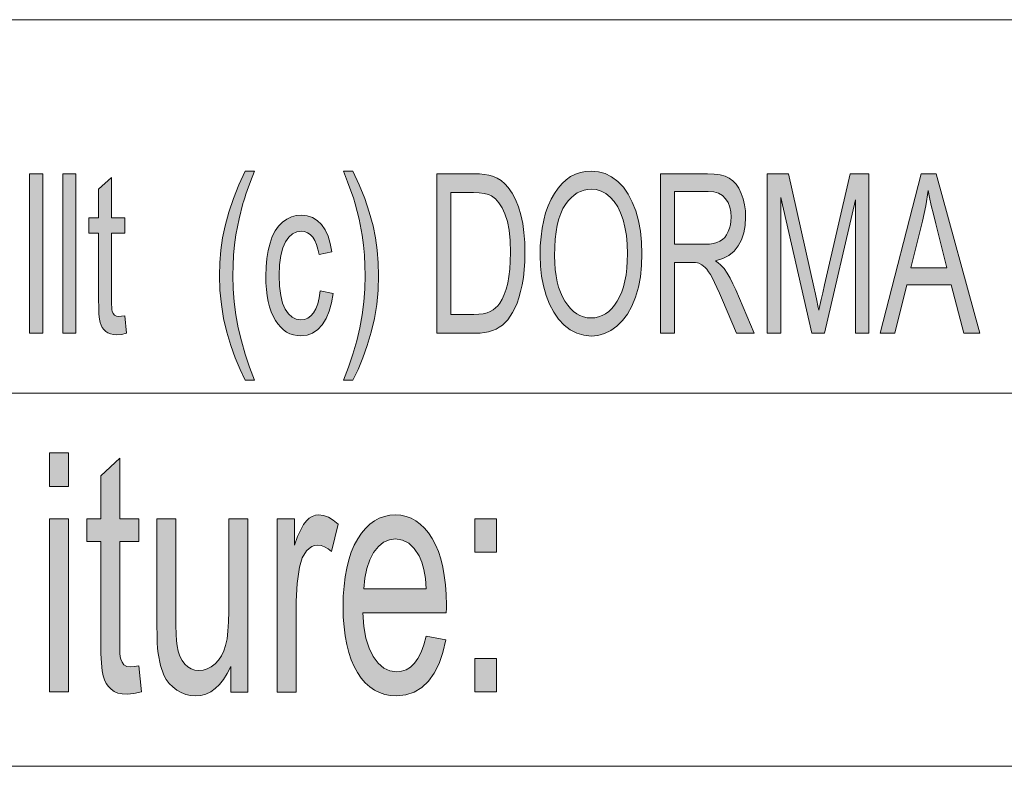
# Model space of a CAD drawing. Units: inches. Extents: x 0 to 1189, y 0 to 841.
# Drawn here: x 1135 to 1148, y 35 to 45 of the extents above; entities that cross this region are included whole.
import ezdxf

# ---------------------------------------------------------------- set-up
doc = ezdxf.new("R2010")
doc.units = ezdxf.units.IN
doc.header["$MEASUREMENT"] = 0
doc.layers.add('01_ZRahmen', color=7, linetype='Continuous', lineweight=0)
doc.layers.add('10_Antrieb_FFT', color=5, linetype='Continuous', lineweight=0, true_color=0x0000ff)

msp = doc.modelspace()

# ---------------------------------------------------------------- hatches: boundary and pattern name
at = {"layer": '10_Antrieb_FFT', "linetype": 'Continuous'}
for points in [[(1135.934, 41.035), (1135.959, 40.803), (1135.889, 40.785), (1135.827, 40.78), (1135.782, 40.783), (1135.742, 40.791), (1135.708, 40.804), (1135.679, 40.824), (1135.655, 40.849), (1135.634, 40.877), (1135.618, 40.908), (1135.605, 40.944), (1135.596, 40.99), (1135.589, 41.057), (1135.585, 41.145), (1135.583, 41.253), (1135.583, 42.143), (1135.455, 42.143), (1135.455, 42.347), (1135.583, 42.347), (1135.583, 42.73), (1135.758, 42.888), (1135.758, 42.347), (1135.934, 42.347), (1135.934, 42.143), (1135.758, 42.143), (1135.758, 41.239), (1135.758, 41.188), (1135.76, 41.147), (1135.762, 41.115), (1135.767, 41.094), (1135.779, 41.066), (1135.797, 41.043), (1135.823, 41.028), (1135.857, 41.025), (1135.891, 41.027)], [(1137.549, 40.173), (1137.479, 40.315), (1137.416, 40.469), (1137.356, 40.635), (1137.303, 40.813), (1137.26, 40.998), (1137.229, 41.187), (1137.21, 41.379), (1137.204, 41.574), (1137.208, 41.745), (1137.223, 41.913), (1137.246, 42.077), (1137.279, 42.237), (1137.328, 42.421), (1137.39, 42.605), (1137.464, 42.789), (1137.549, 42.972), (1137.675, 42.972), (1137.621, 42.831), (1137.577, 42.712), (1137.559, 42.661), (1137.543, 42.615), (1137.53, 42.574), (1137.519, 42.54), (1137.466, 42.334), (1137.425, 42.12), (1137.407, 41.983), (1137.394, 41.847), (1137.386, 41.709), (1137.384, 41.572), (1137.388, 41.397), (1137.402, 41.221), (1137.425, 41.047), (1137.456, 40.872), (1137.498, 40.697), (1137.548, 40.522), (1137.607, 40.347), (1137.675, 40.173)], [(1138.991, 40.173), (1138.865, 40.173), (1138.933, 40.347), (1138.992, 40.522), (1139.043, 40.697), (1139.084, 40.872), (1139.116, 41.047), (1139.139, 41.221), (1139.153, 41.397), (1139.157, 41.572), (1139.154, 41.708), (1139.147, 41.845), (1139.133, 41.981), (1139.115, 42.115), (1139.075, 42.329), (1139.022, 42.535), (1138.998, 42.612), (1138.964, 42.71), (1138.919, 42.83), (1138.865, 42.972), (1138.991, 42.972), (1139.077, 42.789), (1139.15, 42.605), (1139.212, 42.421), (1139.262, 42.237), (1139.294, 42.077), (1139.318, 41.913), (1139.332, 41.745), (1139.337, 41.574), (1139.331, 41.379), (1139.312, 41.187), (1139.28, 40.998), (1139.236, 40.813), (1139.183, 40.635), (1139.125, 40.469), (1139.061, 40.315)], [(1144.545, 40.8), (1144.545, 42.936), (1144.829, 42.936), (1145.168, 41.424), (1145.19, 41.324), (1145.208, 41.239), (1145.224, 41.166), (1145.236, 41.108), (1145.249, 41.172), (1145.267, 41.251), (1145.288, 41.343), (1145.311, 41.45), (1145.654, 42.936), (1145.908, 42.936), (1145.908, 40.8), (1145.725, 40.8), (1145.725, 42.587), (1145.311, 40.8), (1145.14, 40.8), (1144.727, 42.618), (1144.727, 40.8)], [(1138.553, 41.367), (1138.726, 41.333), (1138.706, 41.207), (1138.676, 41.096), (1138.634, 40.998), (1138.582, 40.915), (1138.52, 40.85), (1138.452, 40.803), (1138.377, 40.774), (1138.295, 40.765), (1138.244, 40.769), (1138.194, 40.778), (1138.148, 40.794), (1138.104, 40.817), (1138.063, 40.846), (1138.024, 40.882), (1137.987, 40.925), (1137.954, 40.973), (1137.923, 41.027), (1137.897, 41.088), (1137.875, 41.154), (1137.857, 41.225), (1137.843, 41.302), (1137.833, 41.385), (1137.827, 41.474), (1137.825, 41.567), (1137.828, 41.689), (1137.839, 41.802), (1137.856, 41.908), (1137.881, 42.006), (1137.912, 42.095), (1137.951, 42.17), (1137.996, 42.235), (1138.049, 42.288), (1138.108, 42.329), (1138.168, 42.359), (1138.231, 42.376), (1138.297, 42.382), (1138.377, 42.374), (1138.449, 42.35), (1138.515, 42.31), (1138.572, 42.255), (1138.621, 42.184), (1138.66, 42.1), (1138.689, 42.003), (1138.709, 41.892), (1138.539, 41.853), (1138.524, 41.926), (1138.505, 41.99), (1138.482, 42.044), (1138.453, 42.087), (1138.42, 42.122), (1138.385, 42.146), (1138.345, 42.162), (1138.303, 42.166), (1138.24, 42.157), (1138.183, 42.131), (1138.132, 42.086), (1138.088, 42.024), (1138.052, 41.943), (1138.026, 41.84), (1138.01, 41.718), (1138.005, 41.575), (1138.01, 41.43), (1138.025, 41.306), (1138.05, 41.203), (1138.085, 41.122), (1138.128, 41.06), (1138.177, 41.016), (1138.232, 40.989), (1138.294, 40.981), (1138.343, 40.986), (1138.388, 41.004), (1138.429, 41.034), (1138.466, 41.075), (1138.497, 41.129), (1138.522, 41.195), (1138.541, 41.275)], [(1136.123, 36.347), (1136.159, 35.999), (1136.057, 35.973), (1135.967, 35.965), (1135.902, 35.969), (1135.844, 35.981), (1135.794, 36.002), (1135.753, 36.032), (1135.717, 36.069), (1135.687, 36.111), (1135.663, 36.157), (1135.645, 36.211), (1135.632, 36.28), (1135.622, 36.381), (1135.616, 36.512), (1135.614, 36.675), (1135.614, 38.009), (1135.428, 38.009), (1135.428, 38.315), (1135.614, 38.315), (1135.614, 38.89), (1135.867, 39.126), (1135.867, 38.315), (1136.123, 38.315), (1136.123, 38.009), (1135.867, 38.009), (1135.867, 36.653), (1135.867, 36.577), (1135.87, 36.515), (1135.874, 36.467), (1135.88, 36.436), (1135.898, 36.394), (1135.924, 36.36), (1135.961, 36.338), (1136.011, 36.332), (1136.06, 36.335)], [(1137.355, 35.995), (1137.355, 36.336), (1137.309, 36.243), (1137.26, 36.164), (1137.206, 36.096), (1137.148, 36.041), (1137.087, 35.998), (1137.021, 35.968), (1136.952, 35.948), (1136.879, 35.943), (1136.814, 35.948), (1136.751, 35.962), (1136.69, 35.987), (1136.631, 36.021), (1136.577, 36.063), (1136.531, 36.11), (1136.491, 36.161), (1136.459, 36.219), (1136.413, 36.351), (1136.382, 36.511), (1136.375, 36.577), (1136.37, 36.66), (1136.367, 36.761), (1136.366, 36.878), (1136.366, 38.315), (1136.62, 38.315), (1136.62, 37.029), (1136.621, 36.887), (1136.625, 36.771), (1136.629, 36.679), (1136.636, 36.614), (1136.651, 36.54), (1136.673, 36.474), (1136.702, 36.418), (1136.738, 36.369), (1136.779, 36.331), (1136.824, 36.304), (1136.875, 36.287), (1136.929, 36.282), (1136.986, 36.287), (1137.041, 36.304), (1137.094, 36.332), (1137.145, 36.372), (1137.191, 36.421), (1137.231, 36.478), (1137.262, 36.545), (1137.286, 36.619), (1137.305, 36.706), (1137.318, 36.81), (1137.326, 36.933), (1137.329, 37.072), (1137.329, 38.315), (1137.583, 38.315), (1137.583, 35.995)], [(1137.979, 35.995), (1137.979, 38.315), (1138.208, 38.315), (1138.208, 37.964), (1138.251, 38.076), (1138.292, 38.169), (1138.331, 38.24), (1138.369, 38.289), (1138.407, 38.323), (1138.447, 38.348), (1138.489, 38.363), (1138.533, 38.368), (1138.597, 38.36), (1138.663, 38.337), (1138.728, 38.297), (1138.794, 38.241), (1138.707, 37.877), (1138.66, 37.914), (1138.613, 37.94), (1138.566, 37.956), (1138.52, 37.961), (1138.479, 37.956), (1138.441, 37.942), (1138.405, 37.918), (1138.37, 37.884), (1138.314, 37.791), (1138.276, 37.669), (1138.244, 37.449), (1138.233, 37.21), (1138.233, 35.995)]]:
    msp.add_hatch(color=256, dxfattribs=at).paths.add_polyline_path(points)
h = msp.add_hatch(color=256, dxfattribs=at)
h.paths.add_polyline_path([(1140.117, 40.8), (1140.117, 42.936), (1140.609, 42.936), (1140.688, 42.934), (1140.756, 42.928), (1140.815, 42.918), (1140.864, 42.905), (1140.923, 42.879), (1140.977, 42.846), (1141.027, 42.803), (1141.073, 42.752), (1141.126, 42.675), (1141.172, 42.59), (1141.21, 42.493), (1141.242, 42.387), (1141.267, 42.272), (1141.284, 42.149), (1141.294, 42.018), (1141.298, 41.88), (1141.295, 41.761), (1141.289, 41.65), (1141.276, 41.546), (1141.26, 41.448), (1141.239, 41.358), (1141.217, 41.276), (1141.191, 41.202), (1141.163, 41.137), (1141.132, 41.078), (1141.1, 41.027), (1141.067, 40.982), (1141.032, 40.944), (1140.995, 40.91), (1140.954, 40.882), (1140.91, 40.857), (1140.862, 40.836), (1140.81, 40.82), (1140.755, 40.809), (1140.696, 40.802), (1140.633, 40.8)])
h.paths.add_polyline_path([(1140.306, 41.052), (1140.611, 41.052), (1140.678, 41.055), (1140.737, 41.062), (1140.789, 41.074), (1140.832, 41.091), (1140.871, 41.113), (1140.905, 41.139), (1140.935, 41.169), (1140.961, 41.202), (1140.993, 41.257), (1141.021, 41.32), (1141.045, 41.392), (1141.066, 41.472), (1141.082, 41.561), (1141.094, 41.66), (1141.1, 41.768), (1141.103, 41.884), (1141.099, 42.042), (1141.085, 42.18), (1141.062, 42.298), (1141.03, 42.399), (1140.991, 42.481), (1140.948, 42.549), (1140.901, 42.602), (1140.851, 42.64), (1140.807, 42.659), (1140.752, 42.673), (1140.685, 42.681), (1140.606, 42.684), (1140.306, 42.684)])
h = msp.add_hatch(color=256, dxfattribs=at)
h.paths.add_polyline_path([(1141.5, 41.84), (1141.503, 41.97), (1141.513, 42.092), (1141.527, 42.206), (1141.549, 42.314), (1141.575, 42.415), (1141.608, 42.508), (1141.647, 42.594), (1141.692, 42.673), (1141.741, 42.743), (1141.794, 42.804), (1141.851, 42.856), (1141.91, 42.898), (1141.974, 42.931), (1142.04, 42.954), (1142.111, 42.969), (1142.184, 42.973), (1142.281, 42.964), (1142.372, 42.938), (1142.459, 42.894), (1142.541, 42.832), (1142.616, 42.755), (1142.681, 42.663), (1142.736, 42.557), (1142.783, 42.438), (1142.82, 42.308), (1142.845, 42.168), (1142.861, 42.021), (1142.866, 41.865), (1142.861, 41.707), (1142.844, 41.557), (1142.817, 41.416), (1142.778, 41.283), (1142.73, 41.163), (1142.673, 41.057), (1142.606, 40.969), (1142.53, 40.895), (1142.448, 40.837), (1142.363, 40.796), (1142.275, 40.772), (1142.184, 40.763), (1142.086, 40.773), (1141.992, 40.8), (1141.905, 40.845), (1141.823, 40.909), (1141.748, 40.988), (1141.684, 41.081), (1141.628, 41.188), (1141.583, 41.307), (1141.547, 41.434), (1141.521, 41.566), (1141.505, 41.701)])
h.paths.add_polyline_path([(1141.695, 41.836), (1141.698, 41.742), (1141.704, 41.653), (1141.715, 41.569), (1141.73, 41.491), (1141.749, 41.417), (1141.773, 41.349), (1141.802, 41.286), (1141.834, 41.228), (1141.87, 41.176), (1141.908, 41.13), (1141.948, 41.092), (1141.991, 41.061), (1142.035, 41.037), (1142.082, 41.019), (1142.131, 41.009), (1142.182, 41.006), (1142.235, 41.009), (1142.285, 41.019), (1142.332, 41.037), (1142.377, 41.061), (1142.42, 41.093), (1142.46, 41.131), (1142.498, 41.177), (1142.534, 41.23), (1142.566, 41.289), (1142.594, 41.353), (1142.618, 41.424), (1142.637, 41.501), (1142.652, 41.583), (1142.663, 41.671), (1142.669, 41.766), (1142.671, 41.866), (1142.668, 41.993), (1142.657, 42.11), (1142.638, 42.22), (1142.613, 42.321), (1142.58, 42.413), (1142.54, 42.494), (1142.493, 42.563), (1142.44, 42.623), (1142.381, 42.67), (1142.32, 42.704), (1142.254, 42.724), (1142.185, 42.73), (1142.136, 42.726), (1142.089, 42.717), (1142.043, 42.701), (1141.998, 42.679), (1141.956, 42.65), (1141.916, 42.614), (1141.877, 42.573), (1141.84, 42.524), (1141.806, 42.469), (1141.777, 42.404), (1141.752, 42.331), (1141.731, 42.249), (1141.715, 42.159), (1141.704, 42.06), (1141.698, 41.952)])
h = msp.add_hatch(color=256, dxfattribs=at)
h.paths.add_polyline_path([(1143.113, 40.8), (1143.113, 42.936), (1143.746, 42.936), (1143.835, 42.932), (1143.914, 42.921), (1143.981, 42.903), (1144.036, 42.878), (1144.084, 42.843), (1144.126, 42.798), (1144.163, 42.742), (1144.195, 42.674), (1144.221, 42.6), (1144.24, 42.522), (1144.251, 42.44), (1144.254, 42.353), (1144.248, 42.244), (1144.23, 42.144), (1144.2, 42.052), (1144.156, 41.97), (1144.1, 41.899), (1144.031, 41.842), (1143.949, 41.8), (1143.852, 41.771), (1143.888, 41.745), (1143.918, 41.718), (1143.944, 41.692), (1143.966, 41.666), (1144.007, 41.605), (1144.047, 41.537), (1144.085, 41.463), (1144.123, 41.382), (1144.371, 40.8), (1144.134, 40.8), (1143.945, 41.244), (1143.905, 41.335), (1143.87, 41.414), (1143.837, 41.482), (1143.809, 41.538), (1143.782, 41.586), (1143.758, 41.625), (1143.734, 41.657), (1143.712, 41.681), (1143.67, 41.716), (1143.626, 41.739), (1143.608, 41.743), (1143.584, 41.746), (1143.555, 41.748), (1143.521, 41.749), (1143.302, 41.749), (1143.302, 40.8)])
h.paths.add_polyline_path([(1143.302, 41.993), (1143.708, 41.993), (1143.77, 41.995), (1143.824, 42.003), (1143.871, 42.015), (1143.911, 42.033), (1143.945, 42.056), (1143.975, 42.085), (1144, 42.12), (1144.022, 42.161), (1144.038, 42.206), (1144.05, 42.253), (1144.057, 42.302), (1144.06, 42.353), (1144.055, 42.425), (1144.041, 42.491), (1144.019, 42.55), (1143.986, 42.602), (1143.944, 42.644), (1143.891, 42.675), (1143.828, 42.694), (1143.754, 42.7), (1143.302, 42.7)])
h = msp.add_hatch(color=256, dxfattribs=at)
h.paths.add_polyline_path([(1146.056, 40.8), (1146.605, 42.936), (1146.808, 42.936), (1147.392, 40.8), (1147.177, 40.8), (1147.011, 41.447), (1146.413, 41.447), (1146.256, 40.8)])
h.paths.add_polyline_path([(1146.468, 41.677), (1146.952, 41.677), (1146.803, 42.268), (1146.771, 42.397), (1146.743, 42.513), (1146.721, 42.618), (1146.702, 42.711), (1146.669, 42.507), (1146.625, 42.303)])
h = msp.add_hatch(color=256, dxfattribs=at)
h.paths.add_polyline_path([(1134.925, 38.747), (1134.925, 39.199), (1135.179, 39.199), (1135.179, 38.747)])
h.paths.add_polyline_path([(1134.925, 35.996), (1134.925, 38.316), (1135.179, 38.316), (1135.179, 35.996)])
h = msp.add_hatch(color=256, dxfattribs=at)
h.paths.add_polyline_path([(1139.973, 36.742), (1140.236, 36.693), (1140.198, 36.525), (1140.148, 36.376), (1140.083, 36.248), (1140.005, 36.14), (1139.915, 36.054), (1139.814, 35.992), (1139.701, 35.955), (1139.576, 35.943), (1139.496, 35.948), (1139.42, 35.962), (1139.348, 35.987), (1139.28, 36.021), (1139.217, 36.065), (1139.158, 36.119), (1139.103, 36.182), (1139.053, 36.256), (1139.008, 36.338), (1138.969, 36.428), (1138.936, 36.526), (1138.909, 36.633), (1138.888, 36.746), (1138.873, 36.868), (1138.863, 36.997), (1138.861, 37.135), (1138.863, 37.277), (1138.873, 37.411), (1138.888, 37.538), (1138.909, 37.656), (1138.936, 37.765), (1138.97, 37.866), (1139.01, 37.96), (1139.056, 38.045), (1139.106, 38.121), (1139.161, 38.187), (1139.218, 38.241), (1139.28, 38.288), (1139.345, 38.323), (1139.414, 38.348), (1139.486, 38.363), (1139.562, 38.368), (1139.635, 38.363), (1139.705, 38.348), (1139.772, 38.323), (1139.835, 38.289), (1139.895, 38.244), (1139.951, 38.19), (1140.004, 38.125), (1140.053, 38.052), (1140.098, 37.968), (1140.137, 37.877), (1140.17, 37.777), (1140.196, 37.669), (1140.217, 37.554), (1140.232, 37.43), (1140.241, 37.299), (1140.244, 37.16), (1140.244, 37.116), (1140.243, 37.055), (1139.124, 37.055), (1139.138, 36.874), (1139.165, 36.716), (1139.208, 36.581), (1139.263, 36.469), (1139.331, 36.38), (1139.405, 36.316), (1139.487, 36.279), (1139.577, 36.267), (1139.645, 36.273), (1139.707, 36.294), (1139.764, 36.329), (1139.816, 36.38), (1139.863, 36.446), (1139.905, 36.527), (1139.942, 36.626)])
h.paths.add_polyline_path([(1139.138, 37.378), (1139.975, 37.378), (1139.963, 37.516), (1139.944, 37.635), (1139.915, 37.735), (1139.88, 37.818), (1139.815, 37.916), (1139.74, 37.987), (1139.656, 38.031), (1139.565, 38.045), (1139.481, 38.034), (1139.403, 38), (1139.333, 37.942), (1139.27, 37.863), (1139.217, 37.765), (1139.177, 37.651), (1139.15, 37.522)])
h = msp.add_hatch(color=256, dxfattribs=at)
h.paths.add_polyline_path([(1140.626, 37.868), (1140.626, 38.316), (1140.915, 38.316), (1140.915, 37.868)])
h.paths.add_polyline_path([(1140.626, 35.996), (1140.626, 36.444), (1140.915, 36.444), (1140.915, 35.996)])

# ---------------------------------------------------------------- linework, layer by layer
at = {"layer": '01_ZRahmen'}
for p, q in [((999, 45), (1184, 45)), ((1124, 40), (1184, 40)), ((1124, 35), (1184, 35))]:
    msp.add_line(p, q, dxfattribs=at)
at = {"layer": '10_Antrieb_FFT', "flags": 128}
for points in [[(1134.66, 40.8), (1134.66, 40.8), (1134.66, 42.936), (1134.836, 42.936), (1134.836, 40.8)], [(1135.104, 40.8), (1135.104, 40.8), (1135.104, 42.936), (1135.279, 42.936), (1135.279, 40.8)], [(1135.959, 40.803), (1135.889, 40.785), (1135.827, 40.78), (1135.782, 40.783), (1135.742, 40.791), (1135.708, 40.804), (1135.679, 40.824), (1135.655, 40.849), (1135.634, 40.877), (1135.618, 40.908), (1135.605, 40.944), (1135.596, 40.99), (1135.589, 41.057), (1135.585, 41.145), (1135.583, 41.253), (1135.583, 42.143), (1135.455, 42.143), (1135.455, 42.347), (1135.583, 42.347), (1135.583, 42.73), (1135.758, 42.888), (1135.758, 42.347), (1135.934, 42.347), (1135.934, 42.143), (1135.758, 42.143), (1135.758, 41.239), (1135.758, 41.188), (1135.76, 41.147), (1135.762, 41.115), (1135.767, 41.094), (1135.779, 41.066), (1135.797, 41.043), (1135.823, 41.028), (1135.857, 41.025), (1135.891, 41.027), (1135.934, 41.035)], [(1135.934, 41.035), (1135.959, 40.803), (1135.889, 40.785), (1135.827, 40.78), (1135.782, 40.783), (1135.742, 40.791), (1135.708, 40.804), (1135.679, 40.824), (1135.655, 40.849), (1135.634, 40.877), (1135.618, 40.908), (1135.605, 40.944), (1135.596, 40.99), (1135.589, 41.057), (1135.585, 41.145), (1135.583, 41.253), (1135.583, 42.143), (1135.455, 42.143), (1135.455, 42.347), (1135.583, 42.347), (1135.583, 42.73), (1135.758, 42.888), (1135.758, 42.347), (1135.934, 42.347), (1135.934, 42.143), (1135.758, 42.143), (1135.758, 41.239), (1135.758, 41.188), (1135.76, 41.147), (1135.762, 41.115), (1135.767, 41.094), (1135.779, 41.066), (1135.797, 41.043), (1135.823, 41.028), (1135.857, 41.025), (1135.891, 41.027)], [(1137.549, 40.173), (1137.549, 40.173), (1137.479, 40.315), (1137.416, 40.469), (1137.356, 40.635), (1137.303, 40.813), (1137.26, 40.998), (1137.229, 41.187), (1137.21, 41.379), (1137.204, 41.574), (1137.208, 41.745), (1137.223, 41.913), (1137.246, 42.077), (1137.279, 42.237), (1137.328, 42.421), (1137.39, 42.605), (1137.464, 42.789), (1137.549, 42.972), (1137.675, 42.972), (1137.621, 42.831), (1137.577, 42.712), (1137.559, 42.661), (1137.543, 42.615), (1137.53, 42.574), (1137.519, 42.54), (1137.466, 42.334), (1137.425, 42.12), (1137.407, 41.983), (1137.394, 41.847), (1137.386, 41.709), (1137.384, 41.572), (1137.388, 41.397), (1137.402, 41.221), (1137.425, 41.047), (1137.456, 40.872), (1137.498, 40.697), (1137.548, 40.522), (1137.607, 40.347), (1137.675, 40.173)], [(1137.549, 40.173), (1137.479, 40.315), (1137.416, 40.469), (1137.356, 40.635), (1137.303, 40.813), (1137.26, 40.998), (1137.229, 41.187), (1137.21, 41.379), (1137.204, 41.574), (1137.208, 41.745), (1137.223, 41.913), (1137.246, 42.077), (1137.279, 42.237), (1137.328, 42.421), (1137.39, 42.605), (1137.464, 42.789), (1137.549, 42.972), (1137.675, 42.972), (1137.621, 42.831), (1137.577, 42.712), (1137.559, 42.661), (1137.543, 42.615), (1137.53, 42.574), (1137.519, 42.54), (1137.466, 42.334), (1137.425, 42.12), (1137.407, 41.983), (1137.394, 41.847), (1137.386, 41.709), (1137.384, 41.572), (1137.388, 41.397), (1137.402, 41.221), (1137.425, 41.047), (1137.456, 40.872), (1137.498, 40.697), (1137.548, 40.522), (1137.607, 40.347), (1137.675, 40.173)], [(1138.865, 40.173), (1138.933, 40.347), (1138.992, 40.522), (1139.043, 40.697), (1139.084, 40.872), (1139.116, 41.047), (1139.139, 41.221), (1139.153, 41.397), (1139.157, 41.572), (1139.154, 41.708), (1139.147, 41.845), (1139.133, 41.981), (1139.115, 42.115), (1139.075, 42.329), (1139.022, 42.535), (1138.998, 42.612), (1138.964, 42.71), (1138.919, 42.83), (1138.865, 42.972), (1138.991, 42.972), (1139.077, 42.789), (1139.15, 42.605), (1139.212, 42.421), (1139.262, 42.237), (1139.294, 42.077), (1139.318, 41.913), (1139.332, 41.745), (1139.337, 41.574), (1139.331, 41.379), (1139.312, 41.187), (1139.28, 40.998), (1139.236, 40.813), (1139.183, 40.635), (1139.125, 40.469), (1139.061, 40.315), (1138.991, 40.173)], [(1138.991, 40.173), (1138.865, 40.173), (1138.933, 40.347), (1138.992, 40.522), (1139.043, 40.697), (1139.084, 40.872), (1139.116, 41.047), (1139.139, 41.221), (1139.153, 41.397), (1139.157, 41.572), (1139.154, 41.708), (1139.147, 41.845), (1139.133, 41.981), (1139.115, 42.115), (1139.075, 42.329), (1139.022, 42.535), (1138.998, 42.612), (1138.964, 42.71), (1138.919, 42.83), (1138.865, 42.972), (1138.991, 42.972), (1139.077, 42.789), (1139.15, 42.605), (1139.212, 42.421), (1139.262, 42.237), (1139.294, 42.077), (1139.318, 41.913), (1139.332, 41.745), (1139.337, 41.574), (1139.331, 41.379), (1139.312, 41.187), (1139.28, 40.998), (1139.236, 40.813), (1139.183, 40.635), (1139.125, 40.469), (1139.061, 40.315)], [(1140.117, 40.8), (1140.117, 40.8), (1140.117, 42.936), (1140.609, 42.936), (1140.688, 42.934), (1140.756, 42.928), (1140.815, 42.918), (1140.864, 42.905), (1140.923, 42.879), (1140.977, 42.846), (1141.027, 42.803), (1141.073, 42.752), (1141.126, 42.675), (1141.172, 42.59), (1141.21, 42.493), (1141.242, 42.387), (1141.267, 42.272), (1141.284, 42.149), (1141.294, 42.018), (1141.298, 41.88), (1141.295, 41.761), (1141.289, 41.65), (1141.276, 41.546), (1141.26, 41.448), (1141.239, 41.358), (1141.217, 41.276), (1141.191, 41.202), (1141.163, 41.137), (1141.132, 41.078), (1141.1, 41.027), (1141.067, 40.982), (1141.032, 40.944), (1140.995, 40.91), (1140.954, 40.882), (1140.91, 40.857), (1140.862, 40.836), (1140.81, 40.82), (1140.755, 40.809), (1140.696, 40.802), (1140.633, 40.8)], [(1140.117, 40.8), (1140.117, 42.936), (1140.609, 42.936), (1140.688, 42.934), (1140.756, 42.928), (1140.815, 42.918), (1140.864, 42.905), (1140.923, 42.879), (1140.977, 42.846), (1141.027, 42.803), (1141.073, 42.752), (1141.126, 42.675), (1141.172, 42.59), (1141.21, 42.493), (1141.242, 42.387), (1141.267, 42.272), (1141.284, 42.149), (1141.294, 42.018), (1141.298, 41.88), (1141.295, 41.761), (1141.289, 41.65), (1141.276, 41.546), (1141.26, 41.448), (1141.239, 41.358), (1141.217, 41.276), (1141.191, 41.202), (1141.163, 41.137), (1141.132, 41.078), (1141.1, 41.027), (1141.067, 40.982), (1141.032, 40.944), (1140.995, 40.91), (1140.954, 40.882), (1140.91, 40.857), (1140.862, 40.836), (1140.81, 40.82), (1140.755, 40.809), (1140.696, 40.802), (1140.633, 40.8)], [(1141.503, 41.97), (1141.513, 42.092), (1141.527, 42.206), (1141.549, 42.314), (1141.575, 42.415), (1141.608, 42.508), (1141.647, 42.594), (1141.692, 42.673), (1141.741, 42.743), (1141.794, 42.804), (1141.851, 42.856), (1141.91, 42.898), (1141.974, 42.931), (1142.04, 42.954), (1142.111, 42.969), (1142.184, 42.973), (1142.281, 42.964), (1142.372, 42.938), (1142.459, 42.894), (1142.541, 42.832), (1142.616, 42.755), (1142.681, 42.663), (1142.736, 42.557), (1142.783, 42.438), (1142.82, 42.308), (1142.845, 42.168), (1142.861, 42.021), (1142.866, 41.865), (1142.861, 41.707), (1142.844, 41.557), (1142.817, 41.416), (1142.778, 41.283), (1142.73, 41.163), (1142.673, 41.057), (1142.606, 40.969), (1142.53, 40.895), (1142.448, 40.837), (1142.363, 40.796), (1142.275, 40.772), (1142.184, 40.763), (1142.086, 40.773), (1141.992, 40.8), (1141.905, 40.845), (1141.823, 40.909), (1141.748, 40.988), (1141.684, 41.081), (1141.628, 41.188), (1141.583, 41.307), (1141.547, 41.434), (1141.521, 41.566), (1141.505, 41.701), (1141.5, 41.84)], [(1141.5, 41.84), (1141.503, 41.97), (1141.513, 42.092), (1141.527, 42.206), (1141.549, 42.314), (1141.575, 42.415), (1141.608, 42.508), (1141.647, 42.594), (1141.692, 42.673), (1141.741, 42.743), (1141.794, 42.804), (1141.851, 42.856), (1141.91, 42.898), (1141.974, 42.931), (1142.04, 42.954), (1142.111, 42.969), (1142.184, 42.973), (1142.281, 42.964), (1142.372, 42.938), (1142.459, 42.894), (1142.541, 42.832), (1142.616, 42.755), (1142.681, 42.663), (1142.736, 42.557), (1142.783, 42.438), (1142.82, 42.308), (1142.845, 42.168), (1142.861, 42.021), (1142.866, 41.865), (1142.861, 41.707), (1142.844, 41.557), (1142.817, 41.416), (1142.778, 41.283), (1142.73, 41.163), (1142.673, 41.057), (1142.606, 40.969), (1142.53, 40.895), (1142.448, 40.837), (1142.363, 40.796), (1142.275, 40.772), (1142.184, 40.763), (1142.086, 40.773), (1141.992, 40.8), (1141.905, 40.845), (1141.823, 40.909), (1141.748, 40.988), (1141.684, 41.081), (1141.628, 41.188), (1141.583, 41.307), (1141.547, 41.434), (1141.521, 41.566), (1141.505, 41.701)], [(1143.113, 40.8), (1143.113, 40.8), (1143.113, 42.936), (1143.746, 42.936), (1143.835, 42.932), (1143.914, 42.921), (1143.981, 42.903), (1144.036, 42.878), (1144.084, 42.843), (1144.126, 42.798), (1144.163, 42.742), (1144.195, 42.674), (1144.221, 42.6), (1144.24, 42.522), (1144.251, 42.44), (1144.254, 42.353), (1144.248, 42.244), (1144.23, 42.144), (1144.2, 42.052), (1144.156, 41.97), (1144.1, 41.899), (1144.031, 41.842), (1143.949, 41.8), (1143.852, 41.771), (1143.888, 41.745), (1143.918, 41.718), (1143.944, 41.692), (1143.966, 41.666), (1144.007, 41.605), (1144.047, 41.537), (1144.085, 41.463), (1144.123, 41.382), (1144.371, 40.8), (1144.134, 40.8), (1143.945, 41.244), (1143.905, 41.335), (1143.87, 41.414), (1143.837, 41.482), (1143.809, 41.538), (1143.782, 41.586), (1143.758, 41.625), (1143.734, 41.657), (1143.712, 41.681), (1143.67, 41.716), (1143.626, 41.739), (1143.608, 41.743), (1143.584, 41.746), (1143.555, 41.748), (1143.521, 41.749), (1143.302, 41.749), (1143.302, 40.8)], [(1143.113, 40.8), (1143.113, 42.936), (1143.746, 42.936), (1143.835, 42.932), (1143.914, 42.921), (1143.981, 42.903), (1144.036, 42.878), (1144.084, 42.843), (1144.126, 42.798), (1144.163, 42.742), (1144.195, 42.674), (1144.221, 42.6), (1144.24, 42.522), (1144.251, 42.44), (1144.254, 42.353), (1144.248, 42.244), (1144.23, 42.144), (1144.2, 42.052), (1144.156, 41.97), (1144.1, 41.899), (1144.031, 41.842), (1143.949, 41.8), (1143.852, 41.771), (1143.888, 41.745), (1143.918, 41.718), (1143.944, 41.692), (1143.966, 41.666), (1144.007, 41.605), (1144.047, 41.537), (1144.085, 41.463), (1144.123, 41.382), (1144.371, 40.8), (1144.134, 40.8), (1143.945, 41.244), (1143.905, 41.335), (1143.87, 41.414), (1143.837, 41.482), (1143.809, 41.538), (1143.782, 41.586), (1143.758, 41.625), (1143.734, 41.657), (1143.712, 41.681), (1143.67, 41.716), (1143.626, 41.739), (1143.608, 41.743), (1143.584, 41.746), (1143.555, 41.748), (1143.521, 41.749), (1143.302, 41.749), (1143.302, 40.8)], [(1144.545, 40.8), (1144.545, 40.8), (1144.545, 42.936), (1144.829, 42.936), (1145.168, 41.424), (1145.19, 41.324), (1145.208, 41.239), (1145.224, 41.166), (1145.236, 41.108), (1145.249, 41.172), (1145.267, 41.251), (1145.288, 41.343), (1145.311, 41.45), (1145.654, 42.936), (1145.908, 42.936), (1145.908, 40.8), (1145.725, 40.8), (1145.725, 42.587), (1145.311, 40.8), (1145.14, 40.8), (1144.727, 42.618), (1144.727, 40.8)], [(1144.545, 40.8), (1144.545, 42.936), (1144.829, 42.936), (1145.168, 41.424), (1145.19, 41.324), (1145.208, 41.239), (1145.224, 41.166), (1145.236, 41.108), (1145.249, 41.172), (1145.267, 41.251), (1145.288, 41.343), (1145.311, 41.45), (1145.654, 42.936), (1145.908, 42.936), (1145.908, 40.8), (1145.725, 40.8), (1145.725, 42.587), (1145.311, 40.8), (1145.14, 40.8), (1144.727, 42.618), (1144.727, 40.8)], [(1146.056, 40.8), (1146.056, 40.8), (1146.605, 42.936), (1146.808, 42.936), (1147.392, 40.8), (1147.177, 40.8), (1147.011, 41.447), (1146.413, 41.447), (1146.256, 40.8)], [(1146.056, 40.8), (1146.605, 42.936), (1146.808, 42.936), (1147.392, 40.8), (1147.177, 40.8), (1147.011, 41.447), (1146.413, 41.447), (1146.256, 40.8)], [(1140.306, 41.052), (1140.306, 41.052), (1140.611, 41.052), (1140.678, 41.055), (1140.737, 41.062), (1140.789, 41.074), (1140.832, 41.091), (1140.871, 41.113), (1140.905, 41.139), (1140.935, 41.169), (1140.961, 41.202), (1140.993, 41.257), (1141.021, 41.32), (1141.045, 41.392), (1141.066, 41.472), (1141.082, 41.561), (1141.094, 41.66), (1141.1, 41.768), (1141.103, 41.884), (1141.099, 42.042), (1141.085, 42.18), (1141.062, 42.298), (1141.03, 42.399), (1140.991, 42.481), (1140.948, 42.549), (1140.901, 42.602), (1140.851, 42.64), (1140.807, 42.659), (1140.752, 42.673), (1140.685, 42.681), (1140.606, 42.684), (1140.306, 42.684)], [(1140.306, 41.052), (1140.611, 41.052), (1140.678, 41.055), (1140.737, 41.062), (1140.789, 41.074), (1140.832, 41.091), (1140.871, 41.113), (1140.905, 41.139), (1140.935, 41.169), (1140.961, 41.202), (1140.993, 41.257), (1141.021, 41.32), (1141.045, 41.392), (1141.066, 41.472), (1141.082, 41.561), (1141.094, 41.66), (1141.1, 41.768), (1141.103, 41.884), (1141.099, 42.042), (1141.085, 42.18), (1141.062, 42.298), (1141.03, 42.399), (1140.991, 42.481), (1140.948, 42.549), (1140.901, 42.602), (1140.851, 42.64), (1140.807, 42.659), (1140.752, 42.673), (1140.685, 42.681), (1140.606, 42.684), (1140.306, 42.684)], [(1141.698, 41.742), (1141.704, 41.653), (1141.715, 41.569), (1141.73, 41.491), (1141.749, 41.417), (1141.773, 41.349), (1141.802, 41.286), (1141.834, 41.228), (1141.87, 41.176), (1141.908, 41.13), (1141.948, 41.092), (1141.991, 41.061), (1142.035, 41.037), (1142.082, 41.019), (1142.131, 41.009), (1142.182, 41.006), (1142.235, 41.009), (1142.285, 41.019), (1142.332, 41.037), (1142.377, 41.061), (1142.42, 41.093), (1142.46, 41.131), (1142.498, 41.177), (1142.534, 41.23), (1142.566, 41.289), (1142.594, 41.353), (1142.618, 41.424), (1142.637, 41.501), (1142.652, 41.583), (1142.663, 41.671), (1142.669, 41.766), (1142.671, 41.866), (1142.668, 41.993), (1142.657, 42.11), (1142.638, 42.22), (1142.613, 42.321), (1142.58, 42.413), (1142.54, 42.494), (1142.493, 42.563), (1142.44, 42.623), (1142.381, 42.67), (1142.32, 42.704), (1142.254, 42.724), (1142.185, 42.73), (1142.136, 42.726), (1142.089, 42.717), (1142.043, 42.701), (1141.998, 42.679), (1141.956, 42.65), (1141.916, 42.614), (1141.877, 42.573), (1141.84, 42.524), (1141.806, 42.469), (1141.777, 42.404), (1141.752, 42.331), (1141.731, 42.249), (1141.715, 42.159), (1141.704, 42.06), (1141.698, 41.952), (1141.695, 41.836)], [(1141.695, 41.836), (1141.698, 41.742), (1141.704, 41.653), (1141.715, 41.569), (1141.73, 41.491), (1141.749, 41.417), (1141.773, 41.349), (1141.802, 41.286), (1141.834, 41.228), (1141.87, 41.176), (1141.908, 41.13), (1141.948, 41.092), (1141.991, 41.061), (1142.035, 41.037), (1142.082, 41.019), (1142.131, 41.009), (1142.182, 41.006), (1142.235, 41.009), (1142.285, 41.019), (1142.332, 41.037), (1142.377, 41.061), (1142.42, 41.093), (1142.46, 41.131), (1142.498, 41.177), (1142.534, 41.23), (1142.566, 41.289), (1142.594, 41.353), (1142.618, 41.424), (1142.637, 41.501), (1142.652, 41.583), (1142.663, 41.671), (1142.669, 41.766), (1142.671, 41.866), (1142.668, 41.993), (1142.657, 42.11), (1142.638, 42.22), (1142.613, 42.321), (1142.58, 42.413), (1142.54, 42.494), (1142.493, 42.563), (1142.44, 42.623), (1142.381, 42.67), (1142.32, 42.704), (1142.254, 42.724), (1142.185, 42.73), (1142.136, 42.726), (1142.089, 42.717), (1142.043, 42.701), (1141.998, 42.679), (1141.956, 42.65), (1141.916, 42.614), (1141.877, 42.573), (1141.84, 42.524), (1141.806, 42.469), (1141.777, 42.404), (1141.752, 42.331), (1141.731, 42.249), (1141.715, 42.159), (1141.704, 42.06), (1141.698, 41.952)], [(1143.302, 41.993), (1143.302, 41.993), (1143.708, 41.993), (1143.77, 41.995), (1143.824, 42.003), (1143.871, 42.015), (1143.911, 42.033), (1143.945, 42.056), (1143.975, 42.085), (1144, 42.12), (1144.022, 42.161), (1144.038, 42.206), (1144.05, 42.253), (1144.057, 42.302), (1144.06, 42.353), (1144.055, 42.425), (1144.041, 42.491), (1144.019, 42.55), (1143.986, 42.602), (1143.944, 42.644), (1143.891, 42.675), (1143.828, 42.694), (1143.754, 42.7), (1143.302, 42.7)], [(1143.302, 41.993), (1143.708, 41.993), (1143.77, 41.995), (1143.824, 42.003), (1143.871, 42.015), (1143.911, 42.033), (1143.945, 42.056), (1143.975, 42.085), (1144, 42.12), (1144.022, 42.161), (1144.038, 42.206), (1144.05, 42.253), (1144.057, 42.302), (1144.06, 42.353), (1144.055, 42.425), (1144.041, 42.491), (1144.019, 42.55), (1143.986, 42.602), (1143.944, 42.644), (1143.891, 42.675), (1143.828, 42.694), (1143.754, 42.7), (1143.302, 42.7)], [(1146.468, 41.677), (1146.468, 41.677), (1146.952, 41.677), (1146.803, 42.268), (1146.771, 42.397), (1146.743, 42.513), (1146.721, 42.618), (1146.702, 42.711), (1146.669, 42.507), (1146.625, 42.303)], [(1146.468, 41.677), (1146.952, 41.677), (1146.803, 42.268), (1146.771, 42.397), (1146.743, 42.513), (1146.721, 42.618), (1146.702, 42.711), (1146.669, 42.507), (1146.625, 42.303)], [(1138.726, 41.333), (1138.706, 41.207), (1138.676, 41.096), (1138.634, 40.998), (1138.582, 40.915), (1138.52, 40.85), (1138.452, 40.803), (1138.377, 40.774), (1138.295, 40.765), (1138.244, 40.769), (1138.194, 40.778), (1138.148, 40.794), (1138.104, 40.817), (1138.063, 40.846), (1138.024, 40.882), (1137.987, 40.925), (1137.954, 40.973), (1137.923, 41.027), (1137.897, 41.088), (1137.875, 41.154), (1137.857, 41.225), (1137.843, 41.302), (1137.833, 41.385), (1137.827, 41.474), (1137.825, 41.567), (1137.828, 41.689), (1137.839, 41.802), (1137.856, 41.908), (1137.881, 42.006), (1137.912, 42.095), (1137.951, 42.17), (1137.996, 42.235), (1138.049, 42.288), (1138.108, 42.329), (1138.168, 42.359), (1138.231, 42.376), (1138.297, 42.382), (1138.377, 42.374), (1138.449, 42.35), (1138.515, 42.31), (1138.572, 42.255), (1138.621, 42.184), (1138.66, 42.1), (1138.689, 42.003), (1138.709, 41.892), (1138.539, 41.853), (1138.524, 41.926), (1138.505, 41.99), (1138.482, 42.044), (1138.453, 42.087), (1138.42, 42.122), (1138.385, 42.146), (1138.345, 42.162), (1138.303, 42.166), (1138.24, 42.157), (1138.183, 42.131), (1138.132, 42.086), (1138.088, 42.024), (1138.052, 41.943), (1138.026, 41.84), (1138.01, 41.718), (1138.005, 41.575), (1138.01, 41.43), (1138.025, 41.306), (1138.05, 41.203), (1138.085, 41.122), (1138.128, 41.06), (1138.177, 41.016), (1138.232, 40.989), (1138.294, 40.981), (1138.343, 40.986), (1138.388, 41.004), (1138.429, 41.034), (1138.466, 41.075), (1138.497, 41.129), (1138.522, 41.195), (1138.541, 41.275), (1138.553, 41.367)], [(1138.553, 41.367), (1138.726, 41.333), (1138.706, 41.207), (1138.676, 41.096), (1138.634, 40.998), (1138.582, 40.915), (1138.52, 40.85), (1138.452, 40.803), (1138.377, 40.774), (1138.295, 40.765), (1138.244, 40.769), (1138.194, 40.778), (1138.148, 40.794), (1138.104, 40.817), (1138.063, 40.846), (1138.024, 40.882), (1137.987, 40.925), (1137.954, 40.973), (1137.923, 41.027), (1137.897, 41.088), (1137.875, 41.154), (1137.857, 41.225), (1137.843, 41.302), (1137.833, 41.385), (1137.827, 41.474), (1137.825, 41.567), (1137.828, 41.689), (1137.839, 41.802), (1137.856, 41.908), (1137.881, 42.006), (1137.912, 42.095), (1137.951, 42.17), (1137.996, 42.235), (1138.049, 42.288), (1138.108, 42.329), (1138.168, 42.359), (1138.231, 42.376), (1138.297, 42.382), (1138.377, 42.374), (1138.449, 42.35), (1138.515, 42.31), (1138.572, 42.255), (1138.621, 42.184), (1138.66, 42.1), (1138.689, 42.003), (1138.709, 41.892), (1138.539, 41.853), (1138.524, 41.926), (1138.505, 41.99), (1138.482, 42.044), (1138.453, 42.087), (1138.42, 42.122), (1138.385, 42.146), (1138.345, 42.162), (1138.303, 42.166), (1138.24, 42.157), (1138.183, 42.131), (1138.132, 42.086), (1138.088, 42.024), (1138.052, 41.943), (1138.026, 41.84), (1138.01, 41.718), (1138.005, 41.575), (1138.01, 41.43), (1138.025, 41.306), (1138.05, 41.203), (1138.085, 41.122), (1138.128, 41.06), (1138.177, 41.016), (1138.232, 40.989), (1138.294, 40.981), (1138.343, 40.986), (1138.388, 41.004), (1138.429, 41.034), (1138.466, 41.075), (1138.497, 41.129), (1138.522, 41.195), (1138.541, 41.275)], [(1134.925, 38.747), (1134.925, 38.747), (1134.925, 39.199), (1135.179, 39.199), (1135.179, 38.747)], [(1134.925, 38.747), (1134.925, 39.199), (1135.179, 39.199), (1135.179, 38.747)], [(1136.159, 35.999), (1136.057, 35.973), (1135.967, 35.965), (1135.902, 35.969), (1135.844, 35.981), (1135.794, 36.002), (1135.753, 36.032), (1135.717, 36.069), (1135.687, 36.111), (1135.663, 36.157), (1135.645, 36.211), (1135.632, 36.28), (1135.622, 36.381), (1135.616, 36.512), (1135.614, 36.675), (1135.614, 38.009), (1135.428, 38.009), (1135.428, 38.315), (1135.614, 38.315), (1135.614, 38.89), (1135.867, 39.126), (1135.867, 38.315), (1136.123, 38.315), (1136.123, 38.009), (1135.867, 38.009), (1135.867, 36.653), (1135.867, 36.577), (1135.87, 36.515), (1135.874, 36.467), (1135.88, 36.436), (1135.898, 36.394), (1135.924, 36.36), (1135.961, 36.338), (1136.011, 36.332), (1136.06, 36.335), (1136.123, 36.347)], [(1136.123, 36.347), (1136.159, 35.999), (1136.057, 35.973), (1135.967, 35.965), (1135.902, 35.969), (1135.844, 35.981), (1135.794, 36.002), (1135.753, 36.032), (1135.717, 36.069), (1135.687, 36.111), (1135.663, 36.157), (1135.645, 36.211), (1135.632, 36.28), (1135.622, 36.381), (1135.616, 36.512), (1135.614, 36.675), (1135.614, 38.009), (1135.428, 38.009), (1135.428, 38.315), (1135.614, 38.315), (1135.614, 38.89), (1135.867, 39.126), (1135.867, 38.315), (1136.123, 38.315), (1136.123, 38.009), (1135.867, 38.009), (1135.867, 36.653), (1135.867, 36.577), (1135.87, 36.515), (1135.874, 36.467), (1135.88, 36.436), (1135.898, 36.394), (1135.924, 36.36), (1135.961, 36.338), (1136.011, 36.332), (1136.06, 36.335)], [(1134.925, 35.996), (1134.925, 35.996), (1134.925, 38.316), (1135.179, 38.316), (1135.179, 35.996)], [(1134.925, 35.996), (1134.925, 38.316), (1135.179, 38.316), (1135.179, 35.996)], [(1137.355, 35.995), (1137.355, 35.995), (1137.355, 36.336), (1137.309, 36.243), (1137.26, 36.164), (1137.206, 36.096), (1137.148, 36.041), (1137.087, 35.998), (1137.021, 35.968), (1136.952, 35.948), (1136.879, 35.943), (1136.814, 35.948), (1136.751, 35.962), (1136.69, 35.987), (1136.631, 36.021), (1136.577, 36.063), (1136.531, 36.11), (1136.491, 36.161), (1136.459, 36.219), (1136.413, 36.351), (1136.382, 36.511), (1136.375, 36.577), (1136.37, 36.66), (1136.367, 36.761), (1136.366, 36.878), (1136.366, 38.315), (1136.62, 38.315), (1136.62, 37.029), (1136.621, 36.887), (1136.625, 36.771), (1136.629, 36.679), (1136.636, 36.614), (1136.651, 36.54), (1136.673, 36.474), (1136.702, 36.418), (1136.738, 36.369), (1136.779, 36.331), (1136.824, 36.304), (1136.875, 36.287), (1136.929, 36.282), (1136.986, 36.287), (1137.041, 36.304), (1137.094, 36.332), (1137.145, 36.372), (1137.191, 36.421), (1137.231, 36.478), (1137.262, 36.545), (1137.286, 36.619), (1137.305, 36.706), (1137.318, 36.81), (1137.326, 36.933), (1137.329, 37.072), (1137.329, 38.315), (1137.583, 38.315), (1137.583, 35.995)], [(1137.355, 35.995), (1137.355, 36.336), (1137.309, 36.243), (1137.26, 36.164), (1137.206, 36.096), (1137.148, 36.041), (1137.087, 35.998), (1137.021, 35.968), (1136.952, 35.948), (1136.879, 35.943), (1136.814, 35.948), (1136.751, 35.962), (1136.69, 35.987), (1136.631, 36.021), (1136.577, 36.063), (1136.531, 36.11), (1136.491, 36.161), (1136.459, 36.219), (1136.413, 36.351), (1136.382, 36.511), (1136.375, 36.577), (1136.37, 36.66), (1136.367, 36.761), (1136.366, 36.878), (1136.366, 38.315), (1136.62, 38.315), (1136.62, 37.029), (1136.621, 36.887), (1136.625, 36.771), (1136.629, 36.679), (1136.636, 36.614), (1136.651, 36.54), (1136.673, 36.474), (1136.702, 36.418), (1136.738, 36.369), (1136.779, 36.331), (1136.824, 36.304), (1136.875, 36.287), (1136.929, 36.282), (1136.986, 36.287), (1137.041, 36.304), (1137.094, 36.332), (1137.145, 36.372), (1137.191, 36.421), (1137.231, 36.478), (1137.262, 36.545), (1137.286, 36.619), (1137.305, 36.706), (1137.318, 36.81), (1137.326, 36.933), (1137.329, 37.072), (1137.329, 38.315), (1137.583, 38.315), (1137.583, 35.995)], [(1137.979, 35.995), (1137.979, 35.995), (1137.979, 38.315), (1138.208, 38.315), (1138.208, 37.964), (1138.251, 38.076), (1138.292, 38.169), (1138.331, 38.24), (1138.369, 38.289), (1138.407, 38.323), (1138.447, 38.348), (1138.489, 38.363), (1138.533, 38.368), (1138.597, 38.36), (1138.663, 38.337), (1138.728, 38.297), (1138.794, 38.241), (1138.707, 37.877), (1138.66, 37.914), (1138.613, 37.94), (1138.566, 37.956), (1138.52, 37.961), (1138.479, 37.956), (1138.441, 37.942), (1138.405, 37.918), (1138.37, 37.884), (1138.314, 37.791), (1138.276, 37.669), (1138.244, 37.449), (1138.233, 37.21), (1138.233, 35.995)], [(1137.979, 35.995), (1137.979, 38.315), (1138.208, 38.315), (1138.208, 37.964), (1138.251, 38.076), (1138.292, 38.169), (1138.331, 38.24), (1138.369, 38.289), (1138.407, 38.323), (1138.447, 38.348), (1138.489, 38.363), (1138.533, 38.368), (1138.597, 38.36), (1138.663, 38.337), (1138.728, 38.297), (1138.794, 38.241), (1138.707, 37.877), (1138.66, 37.914), (1138.613, 37.94), (1138.566, 37.956), (1138.52, 37.961), (1138.479, 37.956), (1138.441, 37.942), (1138.405, 37.918), (1138.37, 37.884), (1138.314, 37.791), (1138.276, 37.669), (1138.244, 37.449), (1138.233, 37.21), (1138.233, 35.995)], [(1140.236, 36.693), (1140.198, 36.525), (1140.148, 36.376), (1140.083, 36.248), (1140.005, 36.14), (1139.915, 36.054), (1139.814, 35.992), (1139.701, 35.955), (1139.576, 35.943), (1139.496, 35.948), (1139.42, 35.962), (1139.348, 35.987), (1139.28, 36.021), (1139.217, 36.065), (1139.158, 36.119), (1139.103, 36.182), (1139.053, 36.256), (1139.008, 36.338), (1138.969, 36.428), (1138.936, 36.526), (1138.909, 36.633), (1138.888, 36.746), (1138.873, 36.868), (1138.863, 36.997), (1138.861, 37.135), (1138.863, 37.277), (1138.873, 37.411), (1138.888, 37.538), (1138.909, 37.656), (1138.936, 37.765), (1138.97, 37.866), (1139.01, 37.96), (1139.056, 38.045), (1139.106, 38.121), (1139.161, 38.187), (1139.218, 38.241), (1139.28, 38.288), (1139.345, 38.323), (1139.414, 38.348), (1139.486, 38.363), (1139.562, 38.368), (1139.635, 38.363), (1139.705, 38.348), (1139.772, 38.323), (1139.835, 38.289), (1139.895, 38.244), (1139.951, 38.19), (1140.004, 38.125), (1140.053, 38.052), (1140.098, 37.968), (1140.137, 37.877), (1140.17, 37.777), (1140.196, 37.669), (1140.217, 37.554), (1140.232, 37.43), (1140.241, 37.299), (1140.244, 37.16), (1140.244, 37.116), (1140.243, 37.055), (1139.124, 37.055), (1139.138, 36.874), (1139.165, 36.716), (1139.208, 36.581), (1139.263, 36.469), (1139.331, 36.38), (1139.405, 36.316), (1139.487, 36.279), (1139.577, 36.267), (1139.645, 36.273), (1139.707, 36.294), (1139.764, 36.329), (1139.816, 36.38), (1139.863, 36.446), (1139.905, 36.527), (1139.942, 36.626), (1139.973, 36.742)], [(1139.973, 36.742), (1140.236, 36.693), (1140.198, 36.525), (1140.148, 36.376), (1140.083, 36.248), (1140.005, 36.14), (1139.915, 36.054), (1139.814, 35.992), (1139.701, 35.955), (1139.576, 35.943), (1139.496, 35.948), (1139.42, 35.962), (1139.348, 35.987), (1139.28, 36.021), (1139.217, 36.065), (1139.158, 36.119), (1139.103, 36.182), (1139.053, 36.256), (1139.008, 36.338), (1138.969, 36.428), (1138.936, 36.526), (1138.909, 36.633), (1138.888, 36.746), (1138.873, 36.868), (1138.863, 36.997), (1138.861, 37.135), (1138.863, 37.277), (1138.873, 37.411), (1138.888, 37.538), (1138.909, 37.656), (1138.936, 37.765), (1138.97, 37.866), (1139.01, 37.96), (1139.056, 38.045), (1139.106, 38.121), (1139.161, 38.187), (1139.218, 38.241), (1139.28, 38.288), (1139.345, 38.323), (1139.414, 38.348), (1139.486, 38.363), (1139.562, 38.368), (1139.635, 38.363), (1139.705, 38.348), (1139.772, 38.323), (1139.835, 38.289), (1139.895, 38.244), (1139.951, 38.19), (1140.004, 38.125), (1140.053, 38.052), (1140.098, 37.968), (1140.137, 37.877), (1140.17, 37.777), (1140.196, 37.669), (1140.217, 37.554), (1140.232, 37.43), (1140.241, 37.299), (1140.244, 37.16), (1140.244, 37.116), (1140.243, 37.055), (1139.124, 37.055), (1139.138, 36.874), (1139.165, 36.716), (1139.208, 36.581), (1139.263, 36.469), (1139.331, 36.38), (1139.405, 36.316), (1139.487, 36.279), (1139.577, 36.267), (1139.645, 36.273), (1139.707, 36.294), (1139.764, 36.329), (1139.816, 36.38), (1139.863, 36.446), (1139.905, 36.527), (1139.942, 36.626)], [(1140.626, 37.868), (1140.626, 37.868), (1140.626, 38.316), (1140.915, 38.316), (1140.915, 37.868)], [(1140.626, 37.868), (1140.626, 38.316), (1140.915, 38.316), (1140.915, 37.868)], [(1139.975, 37.378), (1139.963, 37.516), (1139.944, 37.635), (1139.915, 37.735), (1139.88, 37.818), (1139.815, 37.916), (1139.74, 37.987), (1139.656, 38.031), (1139.565, 38.045), (1139.481, 38.034), (1139.403, 38), (1139.333, 37.942), (1139.27, 37.863), (1139.217, 37.765), (1139.177, 37.651), (1139.15, 37.522), (1139.138, 37.378)], [(1139.138, 37.378), (1139.975, 37.378), (1139.963, 37.516), (1139.944, 37.635), (1139.915, 37.735), (1139.88, 37.818), (1139.815, 37.916), (1139.74, 37.987), (1139.656, 38.031), (1139.565, 38.045), (1139.481, 38.034), (1139.403, 38), (1139.333, 37.942), (1139.27, 37.863), (1139.217, 37.765), (1139.177, 37.651), (1139.15, 37.522)], [(1140.626, 35.996), (1140.626, 35.996), (1140.626, 36.444), (1140.915, 36.444), (1140.915, 35.996)], [(1140.626, 35.996), (1140.626, 36.444), (1140.915, 36.444), (1140.915, 35.996)]]:
    msp.add_lwpolyline(points, close=True, dxfattribs=at)
at = {"layer": '10_Antrieb_FFT'}
for points in [[(1134.66, 40.8), (1134.66, 42.936), (1134.836, 40.8), (1134.836, 42.936)], [(1135.104, 40.8), (1135.104, 42.936), (1135.279, 40.8), (1135.279, 42.936)]]:
    msp.add_solid(points, dxfattribs=at)

doc.saveas('drawing.dxf')
